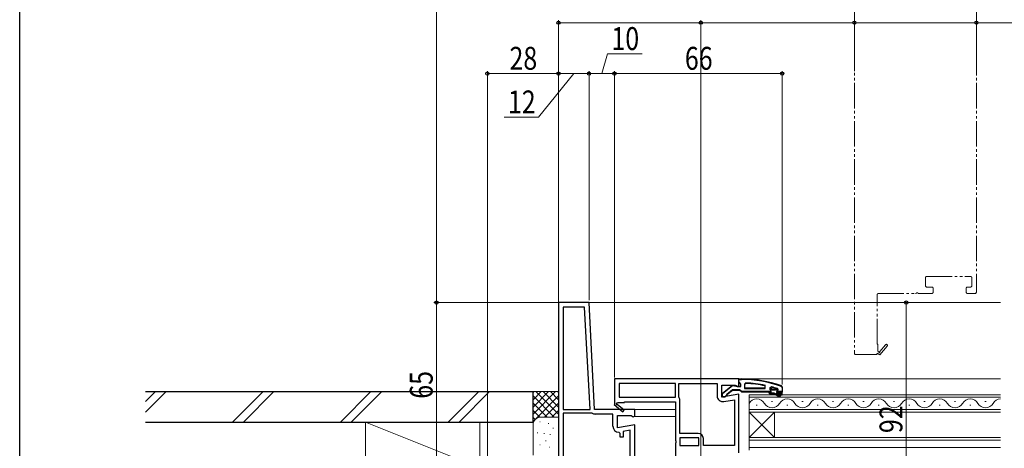
# Model space of a CAD drawing. Extents: x 0 to 990, y 0 to 1603.
# Drawn here: x 0 to 387, y 1003 to 1171 of the extents above; entities that cross this region are included whole.
import ezdxf

# ---------------------------------------------------------------- set-up
doc = ezdxf.new("R2010")
doc.units = 0
doc.linetypes.add('YDIVIDE_1', pattern=[15, 10, -1, 1, -1, 1, -1])
for name, color, linetype, lineweight in [('YKK_11', 7, 'CONTINUOUS', 30), ('YKK_12', 2, 'CONTINUOUS', 13), ('YKK_D', 6, 'CONTINUOUS', 13), ('YSS_K', 3, 'CONTINUOUS', 13), ('YSS_KE', 3, 'CONTINUOUS', 30)]:
    doc.layers.add(name, color=color, linetype=linetype, lineweight=lineweight)
doc.layers.add('YKK_ZWAK', color=7, linetype='CONTINUOUS')
doc.styles.add('text-b', font='extslim2.shx', dxfattribs={"width": 0.8, "bigfont": 'extfont2.shx'})

msp = doc.modelspace()

# ---------------------------------------------------------------- linework, layer by layer
at = {"layer": 'YKK_11', "linetype": 'ByBlock', "lineweight": -2, "ltscale": 0.5}
for p, q in [((212, 1060.13), (212, 997.63)), ((224, 1060.13), (212, 1060.13)), ((222.29, 1058.33), (213.8, 1058.33)), ((213.8, 1058.33), (213.8, 1018.13)), ((224.4, 1018.13), (222.29, 1058.33)), ((224.4, 1018.13), (222.29, 1058.33)), ((226.2, 1018.13), (224, 1060.13)), ((283, 1030.13), (234, 1030.13)), ((234, 1030.13), (234, 1020.26)), ((258, 1028.33), (235.8, 1028.33)), ((258, 1028.33), (235.8, 1028.33)), ((235.8, 1028.33), (235.8, 1022.93)), ((258, 1022.93), (258, 1028.33)), ((259.4, 1022.93), (259.4, 1028.33)), ((259.4, 1028.33), (274.4, 1028.33)), ((274.4, 1028.33), (274.4, 1023.52)), ((276.2, 1022.92), (276.2, 1027.73)), ((276.2, 1027.73), (281.56, 1027.73)), ((281.56, 1027.73), (282.42, 1027.19)), ((282.42, 1027.19), (283, 1027.5)), ((283, 1027.5), (283, 1030.13)), ((235.8, 1022.93), (258, 1022.93)), ((259.45, 1022.77), (259.4, 1022.93)), ((283, 1024.12), (276.2, 1022.92)), ((283, 1001.13), (283, 1024.12)), ((234, 1020.26), (233.92, 1020.13)), ((233.92, 1020.13), (237.34, 1017.22)), ((235.07, 1020.52), (235.25, 1020.83)), ((237.86, 1017.83), (235.14, 1020.14)), ((235.25, 1020.83), (238, 1020.83)), ((238, 1020.83), (238, 1021.13)), ((238, 1021.13), (258, 1021.13)), ((258, 1021.13), (258, 1006.05)), ((259.8, 1008.73), (259.8, 1021.54)), ((277.1, 1021.25), (281.2, 1021.97)), ((281.2, 1021.97), (281.2, 1003.93)), ((281.2, 1021.97), (281.2, 1003.93)), ((213.8, 1018.13), (224.4, 1018.13)), ((213.8, 1016.73), (213.8, 978.13)), ((213.8, 1016.73), (213.8, 978.13)), ((224.99, 1016.73), (213.8, 1016.73)), ((225.25, 1016.65), (224.99, 1016.73)), ((242, 1018.13), (226.2, 1018.13)), ((233.4, 1016.33), (226.4, 1016.33)), ((233.4, 1011.52), (233.4, 1016.33)), ((235.2, 1010.92), (235.2, 1015.73)), ((235.2, 1015.73), (240.56, 1015.73)), ((237.34, 1017.22), (237.86, 1017.83)), ((240.56, 1015.73), (241.42, 1015.19)), ((241.42, 1015.19), (242, 1015.5)), ((242, 1015.5), (242, 1018.13)), ((242, 1012.12), (235.2, 1010.92)), ((242, 978.13), (242, 1012.12)), ((236.2, 1008.72), (235.7, 1009.22)), ((236.2, 1007.22), (236.2, 1008.72)), ((240.2, 1009.97), (237.4, 1009.48)), ((237.4, 1009.48), (237.4, 1007.22)), ((240.2, 978.13), (240.2, 1009.97)), ((267, 1008.73), (259.8, 1008.73)), ((237.4, 1007.22), (236.2, 1007.22)), ((258, 1006.05), (258.19, 1005.66)), ((258.19, 1005.19), (258, 1004.8)), ((258, 1004.8), (258, 999.13)), ((258.19, 1005.66), (258.19, 1005.19)), ((267.2, 1006.93), (259.8, 1006.93)), ((267.2, 1006.93), (259.8, 1006.93)), ((259.8, 1006.93), (259.8, 1003.93)), ((259.8, 1003.93), (267.2, 1003.93)), ((267.2, 1003.93), (267.2, 1006.93)), ((269, 1003.93), (269, 1006.73)), ((281.2, 1003.93), (269, 1003.93))]:
    msp.add_line(p, q, dxfattribs=at)
at = {"layer": 'YKK_11', "linetype": 'ByBlock', "lineweight": -2}
for p, q in [((276.5, 1024.6), (280.48, 1027.71)), ((276.5, 1024.41), (280.48, 1027.52)), ((280.48, 1027.71), (281.9, 1027.53)), ((280.48, 1027.52), (281.9, 1027.33)), ((281.9, 1027.53), (282.3, 1027.33)), ((281.9, 1027.33), (282.3, 1027.13)), ((282.3, 1027.33), (283.7, 1027.33)), ((282.3, 1027.13), (283.7, 1027.13)), ((283, 1029.08), (283, 1030.13)), ((283, 1030.13), (284, 1030.13)), ((283, 1028.88), (283, 1029.93)), ((283, 1029.93), (284, 1029.93)), ((283.35, 1028.6), (283, 1029.08)), ((283.35, 1028.41), (283, 1028.88)), ((283.7, 1028.13), (283.35, 1028.6)), ((283.7, 1027.93), (283.35, 1028.41)), ((283.7, 1027.33), (283.7, 1028.13)), ((283.7, 1027.13), (283.7, 1027.93)), ((285.72, 1028.58), (285.2, 1028.08)), ((285.72, 1028.38), (285.2, 1027.89)), ((285.2, 1028.08), (285.2, 1026.63)), ((285.2, 1027.89), (285.2, 1026.43)), ((285.2, 1026.63), (293.27, 1026.63)), ((285.2, 1026.63), (293.27, 1026.63)), ((293.27, 1026.63), (293.37, 1027.62)), ((293.27, 1026.43), (293.37, 1027.42)), ((295.83, 1027.04), (295.2, 1026.56)), ((295.83, 1026.84), (295.2, 1026.36)), ((299.67, 1027.38), (300, 1026.91)), ((299.67, 1027.18), (300, 1026.71)), ((300, 1026.91), (300, 1025.13)), ((300, 1026.71), (300, 1024.93)), ((276.5, 1023.13), (276.5, 1024.6)), ((276.5, 1022.93), (276.5, 1024.41)), ((277.5, 1023.13), (276.5, 1023.13)), ((277.5, 1022.93), (276.5, 1022.93)), ((278, 1023.63), (277.5, 1023.13)), ((278, 1023.44), (277.5, 1022.93)), ((278.2, 1024.03), (278, 1023.63)), ((278.2, 1023.84), (278, 1023.44)), ((280.5, 1025.83), (278.2, 1024.03)), ((280.5, 1025.63), (278.2, 1023.84)), ((283.2, 1025.83), (280.5, 1025.83)), ((283.2, 1025.63), (280.5, 1025.63)), ((283.68, 1025.48), (283.2, 1025.83)), ((283.68, 1025.28), (283.2, 1025.63)), ((284.15, 1025.13), (283.68, 1025.48)), ((284.15, 1024.93), (283.68, 1025.28)), ((294.7, 1025.13), (284.15, 1025.13)), ((294.7, 1024.93), (284.15, 1024.93)), ((285.2, 1026.43), (293.27, 1026.43)), ((285.2, 1026.43), (293.27, 1026.43)), ((295.5, 1025.13), (294.7, 1025.13)), ((294.7, 1025.13), (294.7, 1024.93)), ((294.7, 1024.93), (295, 1024.63)), ((295.5, 1024.93), (294.7, 1024.93)), ((294.7, 1024.93), (294.7, 1024.73)), ((294.7, 1024.73), (295, 1024.43)), ((295, 1024.63), (296.7, 1024.63)), ((295, 1024.43), (296.7, 1024.43)), ((295.2, 1026.56), (295.2, 1026.2)), ((295.2, 1026.36), (295.2, 1026.01)), ((295.91, 1026.23), (295.2, 1026.23)), ((295.91, 1026.23), (295.2, 1026.23)), ((295.2, 1026.23), (295.2, 1026.2)), ((295.2, 1026.2), (295.57, 1025.72)), ((295.91, 1026.03), (295.2, 1026.03)), ((295.91, 1026.03), (295.2, 1026.03)), ((295.2, 1026.03), (295.2, 1026.01)), ((295.2, 1026.01), (295.57, 1025.52)), ((295.57, 1025.72), (295.5, 1025.13)), ((295.57, 1025.52), (295.5, 1024.93)), ((296.2, 1025.96), (295.91, 1026.23)), ((296.2, 1025.77), (295.91, 1026.03)), ((297.2, 1025.96), (296.2, 1025.96)), ((297.2, 1025.77), (296.2, 1025.77)), ((296.7, 1024.63), (298.92, 1023.34)), ((296.7, 1024.43), (298.92, 1023.15)), ((297.49, 1026.23), (297.2, 1025.96)), ((297.49, 1026.03), (297.2, 1025.77)), ((298.33, 1026.23), (297.49, 1026.23)), ((298.33, 1026.03), (297.49, 1026.03)), ((299.17, 1023.78), (297.7, 1024.63)), ((297.7, 1024.63), (299.5, 1024.63)), ((299.17, 1023.58), (297.7, 1024.43)), ((297.7, 1024.43), (299.5, 1024.43)), ((298.1, 1025.73), (298.4, 1026.03)), ((298.1, 1025.53), (298.4, 1025.83)), ((300, 1025.13), (298.1, 1025.13)), ((300, 1025.13), (298.1, 1025.13)), ((300, 1024.93), (298.1, 1024.93)), ((300, 1024.93), (298.1, 1024.93)), ((298.33, 1026.23), (298.2, 1026.32)), ((298.33, 1026.03), (298.2, 1026.12)), ((298.4, 1026.03), (298.33, 1026.23)), ((298.4, 1025.84), (298.33, 1026.03)), ((298.4, 1026.03), (298.4, 1026.03)), ((298.4, 1025.83), (298.4, 1025.84)), ((299.5, 1024.63), (299.5, 1024.13)), ((299.5, 1024.43), (299.5, 1023.93)), ((299.5, 1024.13), (300, 1024.13)), ((299.5, 1023.93), (300, 1023.93)), ((300, 1024.13), (300, 1025.13)), ((300, 1023.93), (300, 1024.93))]:
    msp.add_line(p, q, dxfattribs=at)
for centre, radius, start, end in [((284, 984.13), 46, 70.083, 90), ((284, 983.93), 46, 70.083, 90), ((283.64, 981.21), 47.41, 78.1492, 87.4785), ((283.64, 981.02), 47.41, 78.1492, 87.4785), ((284.05, 984.13), 44.5, 71.4662, 74.6471), ((284.05, 983.93), 44.5, 71.4662, 74.6471), ((298.1, 1025.43), 0.3, 90, 270), ((298.1, 1025.23), 0.3, 90, 270), ((299.05, 1023.56), 0.25, 239.9999, 60), ((299.05, 1023.36), 0.25, 239.9999, 60)]:
    msp.add_arc(centre, radius, start, end, dxfattribs=at)
at = {"layer": 'YKK_11', "linetype": 'ByBlock', "lineweight": -2, "ltscale": 0.5}
for centre, radius, start, end in [((257.5, 1021.54), 2.3, 360, 32.2042), ((276.7, 1023.52), 2.3, 180, 280), ((234.95, 1020.3), 0.25, 60, 319.643), ((226.4, 1018.53), 2.2, 238.4136, 270), ((235.7, 1011.52), 2.3, 180, 270), ((267, 1006.73), 2, 0, 90)]:
    msp.add_arc(centre, radius, start, end, dxfattribs=at)
at = {"layer": 'YKK_12', "linetype": 'YDIVIDE_1'}
for p, q in [((328.4, 1176.43), (328.4, 1040.23)), ((376.4, 1176.43), (376.4, 1064.23)), ((356.4, 1066.73), (356.4, 1069.93)), ((356.9, 1070.43), (374.1, 1070.43)), ((374.6, 1069.93), (374.6, 1066.73)), ((358.9, 1066.23), (356.9, 1066.23)), ((359.4, 1064.23), (359.4, 1065.73)), ((372.4, 1065.73), (372.4, 1064.23)), ((374.1, 1066.23), (372.9, 1066.23)), ((337.4, 1043.73), (337.4, 1063.23)), ((337.9, 1063.73), (352.48, 1063.73)), ((353.72, 1063.73), (358.9, 1063.73)), ((372.9, 1063.73), (375.9, 1063.73)), ((337.7, 1043.73), (337.4, 1043.73)), ((337.7, 1040.98), (337.7, 1043.73)), ((340.7, 1043.59), (338.38, 1040.87)), ((338.4, 1039.65), (341.3, 1043.07)), ((328.9, 1039.73), (336.9, 1039.73)), ((337.4, 1040.23), (338.4, 1039.65)), ((338.01, 1040.8), (337.7, 1040.98))]:
    msp.add_line(p, q, dxfattribs=at)
at = {"layer": 'YKK_12'}
for p, q in [((223.32, 1060.13), (385.9, 1060.13)), ((282.5, 1030.13), (385.9, 1030.13)), ((241.45, 1015.43), (257.95, 1015.43)), ((241.5, 1018.13), (258, 1018.13))]:
    msp.add_line(p, q, dxfattribs=at)
at = {"layer": 'YKK_12', "linetype": 'Continuous'}
for p, q in [((385.9, 1023.93), (287, 1023.93)), ((287, 1023.93), (287, 1017.13)), ((287, 1022.93), (385.9, 1022.93)), ((289.8, 1019.77), (290.2, 1019.77)), ((295.8, 1021.29), (296.2, 1021.29)), ((301.8, 1019.77), (302.2, 1019.77)), ((307.8, 1021.29), (308.2, 1021.29)), ((313.8, 1019.77), (314.2, 1019.77)), ((319.8, 1021.29), (320.2, 1021.29)), ((325.8, 1019.77), (326.2, 1019.77)), ((331.8, 1021.29), (332.2, 1021.29)), ((337.8, 1019.77), (338.2, 1019.77)), ((343.8, 1021.29), (344.2, 1021.29)), ((349.8, 1019.77), (350.2, 1019.77)), ((355.8, 1021.29), (356.2, 1021.29)), ((361.8, 1019.77), (362.2, 1019.77)), ((367.8, 1021.29), (368.2, 1021.29)), ((373.8, 1019.77), (374.2, 1019.77)), ((379.8, 1021.29), (380.2, 1021.29)), ((385.9, 1018.13), (287, 1018.13)), ((287, 1017.13), (385.9, 1017.13)), ((287, 1007.13), (287, 1017.13)), ((287, 1007.13), (297, 1017.13)), ((287, 1017.13), (297, 1007.13)), ((297, 1007.13), (297, 1017.13)), ((385.9, 1007.13), (287, 1007.13)), ((287, 1007.13), (287, 1002.13)), ((287, 1006.13), (385.9, 1006.13)), ((385.9, 1003.13), (287, 1003.13))]:
    msp.add_line(p, q, dxfattribs=at)
at = {"layer": 'YKK_12', "linetype": 'YDIVIDE_1'}
for centre, radius, start, end in [((356.9, 1069.93), 0.5, 90, 180), ((374.1, 1069.93), 0.5, 0, 90), ((356.9, 1066.73), 0.5, 180, 270), ((358.9, 1065.73), 0.5, 0, 90), ((372.9, 1065.73), 0.5, 90, 180), ((374.1, 1066.73), 0.5, 270, 0), ((337.9, 1063.23), 0.5, 90, 180), ((352.48, 1064.23), 0.5, 270, 321.3178), ((353.1, 1063.73), 0.3, 38.6822, 141.3178), ((353.72, 1064.23), 0.5, 218.6822, 270), ((358.9, 1064.23), 0.5, 270, 0), ((372.9, 1064.23), 0.5, 180, 270), ((375.9, 1064.23), 0.5, 270, 0), ((341, 1043.33), 0.4, 319.643, 139.643), ((328.9, 1040.23), 0.5, 180, 270), ((336.9, 1040.23), 0.5, 270, 359.9999), ((338.22, 1040.68), 0.25, 150, 49.643)]:
    msp.add_arc(centre, radius, start, end, dxfattribs=at)
at = {"layer": 'YKK_12', "linetype": 'Continuous'}
for centre, start, end in [((290, 1018.85), 29.2025, 150.7975), ((296, 1022.2), 209.2025, 330.7975), ((302, 1018.85), 29.2025, 150.7975), ((308, 1022.2), 209.2025, 330.7975), ((314, 1018.85), 29.2025, 150.7975), ((320, 1022.2), 209.2025, 330.7975), ((326, 1018.85), 29.2025, 150.7975), ((332, 1022.2), 209.2025, 330.7975), ((338, 1018.85), 29.2025, 150.7975), ((344, 1022.2), 209.2025, 330.7975), ((350, 1018.85), 29.2025, 150.7975), ((356, 1022.2), 209.2025, 330.7975), ((362, 1018.85), 29.2025, 150.7975), ((368, 1022.2), 209.2025, 330.7975), ((374, 1018.85), 29.2025, 150.7975), ((380, 1022.2), 209.2025, 330.7975), ((386, 1018.85), 91.6674, 150.7975)]:
    msp.add_arc(centre, 3.44, start, end, dxfattribs=at)
at = {"layer": 'YKK_D'}
for p, q in [((164, 1060.13), (164, 1316.13)), ((212, 1060.13), (212, 1171.13)), ((212, 1170.13), (268, 1170.13)), ((268, 970.43), (268, 1171.13)), ((268, 1085.13), (268, 1171.13)), ((268, 1170.13), (328.4, 1170.13)), ((328.4, 1151.13), (328.4, 1171.13)), ((328.4, 1152.13), (328.4, 1171.13)), ((328.4, 1170.13), (376.4, 1170.13)), ((376.4, 1151.13), (376.4, 1171.13)), ((376.4, 1150.27), (376.4, 1171.13)), ((376.4, 1170.13), (506, 1170.13)), ((229, 1150.13), (231.32, 1157.88)), ((231.32, 1157.88), (244.88, 1157.88)), ((184, 998.13), (184, 1151.13)), ((212, 1060.13), (212, 1151.13)), ((212, 1060.13), (212, 1151.13)), ((224, 1061.13), (224, 1151.13)), ((224, 1061.13), (224, 1151.13)), ((234, 1030.63), (234, 1151.13)), ((234, 1030.63), (234, 1151.13)), ((300, 1027.91), (300, 1151.13)), ((184, 1150.13), (212, 1150.13)), ((218, 1150.13), (204.17, 1132.98)), ((224, 1150.13), (212, 1150.13)), ((224, 1150.13), (234, 1150.13)), ((234, 1150.13), (300, 1150.13)), ((204.17, 1132.98), (190.61, 1132.98)), ((212, 1060.13), (163, 1060.13)), ((212, 1060.13), (163, 1060.13)), ((164, 1060.13), (164, 995.13)), ((332.4, 1060.13), (349.81, 1060.13)), ((348.81, 1060.13), (348.81, 968.13))]:
    msp.add_line(p, q, dxfattribs=at)
at = {"layer": 'YKK_D', "linetype": 'ByBlock', "lineweight": -2}
for centre, radius in [((212, 1170.13), 0.637), ((268, 1170.13), 0.637), ((268, 1170.13), 0.637), ((328.4, 1170.13), 0.637), ((328.4, 1170.13), 0.637), ((376.4, 1170.13), 0.637), ((376.4, 1170.13), 0.637), ((184, 1150.13), 0.637), ((212, 1150.13), 0.637), ((212, 1150.13), 0.637), ((224, 1150.13), 0.637), ((224, 1150.13), 0.637), ((234, 1150.13), 0.637), ((234, 1150.13), 0.637), ((300, 1150.13), 0.637), ((164, 1060.13), 0.637), ((164, 1060.13), 0.638), ((348.81, 1060.13), 0.638)]:
    msp.add_circle(centre, radius, dxfattribs=at)
at = {"layer": 'YKK_ZWAK'}
msp.add_line((0, 0), (0, 1560), dxfattribs=at)
at = {"layer": 'YSS_K', "linetype": 'Continuous', "ltscale": 1.5}
for p, q in [((49.5, 1021.26), (53.37, 1025.13)), ((49.5, 1017.02), (57.61, 1025.13)), ((83.79, 1013.13), (95.79, 1025.13)), ((88.04, 1013.13), (100.04, 1025.13)), ((126.22, 1013.13), (138.22, 1025.13)), ((130.46, 1013.13), (142.46, 1025.13)), ((168.65, 1013.13), (180.65, 1025.13)), ((172.89, 1013.13), (184.89, 1025.13)), ((202, 1025.13), (212, 1025.13)), ((202, 1012.13), (202, 1025.13)), ((210.86, 1025.13), (202, 1016.27)), ((208.03, 1025.13), (202, 1019.1)), ((205.2, 1025.13), (202, 1021.93)), ((202.37, 1025.13), (202, 1024.76)), ((212, 1023.44), (202, 1013.44)), ((210.31, 1015.13), (202, 1023.44)), ((212, 1016.27), (203.14, 1025.13)), ((212, 1019.1), (205.97, 1025.13)), ((212, 1021.93), (208.8, 1025.13)), ((212, 1024.76), (211.63, 1025.13)), ((207.49, 1015.13), (202, 1020.61)), ((212, 1020.61), (206.51, 1015.13)), ((204.67, 1015.11), (202, 1017.79)), ((205, 1015.13), (212, 1015.13)), ((212, 1017.79), (209.33, 1015.11)), ((176, 997.13), (136, 1013.13)), ((136, 1013.13), (136, 997.13)), ((181, 1013.13), (136, 1013.13)), ((181, 1013.13), (181, 997.13)), ((202.79, 1014.16), (202, 1014.96)), ((202, 1000.13), (202, 1012.13)), ((204.81, 1013.3), (204.61, 1013.3)), ((208.14, 1012.63), (207.94, 1012.63)), ((203.8, 1008.96), (203.6, 1008.96)), ((206.47, 1008.63), (206.27, 1008.63)), ((208.81, 1008.29), (208.61, 1008.29)), ((210, 1010.8), (209.8, 1010.8)), ((204.81, 1004.29), (204.61, 1004.29)), ((207.08, 1005.83), (206.88, 1005.83)), ((208.48, 1003.29), (208.28, 1003.29))]:
    msp.add_line(p, q, dxfattribs=at)
msp.add_arc((205, 1012.13), 3, 90, 180, dxfattribs=at)
at = {"layer": 'YSS_KE', "linetype": 'Continuous', "ltscale": 1.5}
for p, q in [((49.5, 1025.13), (202, 1025.13)), ((202, 1013.13), (202, 1025.13)), ((49.5, 1013.13), (202, 1013.13))]:
    msp.add_line(p, q, dxfattribs=at)

# ---------------------------------------------------------------- texts
at = {"layer": 'YKK_D', "style": 'text-b', "width": 0.8}
for s, p in [('10', (232.82, 1159.38)), ('28', (192.72, 1151.63)), ('66', (261.72, 1151.63)), ('12', (192.11, 1134.48))]:
    msp.add_text(s, height=9, dxfattribs=at).set_placement(p)
for s, p in [('65', (162.5, 1022.35)), ('92', (347.31, 1008.85))]:
    msp.add_text(s, height=9, rotation=90, dxfattribs=at).set_placement(p)

doc.saveas('drawing.dxf')
